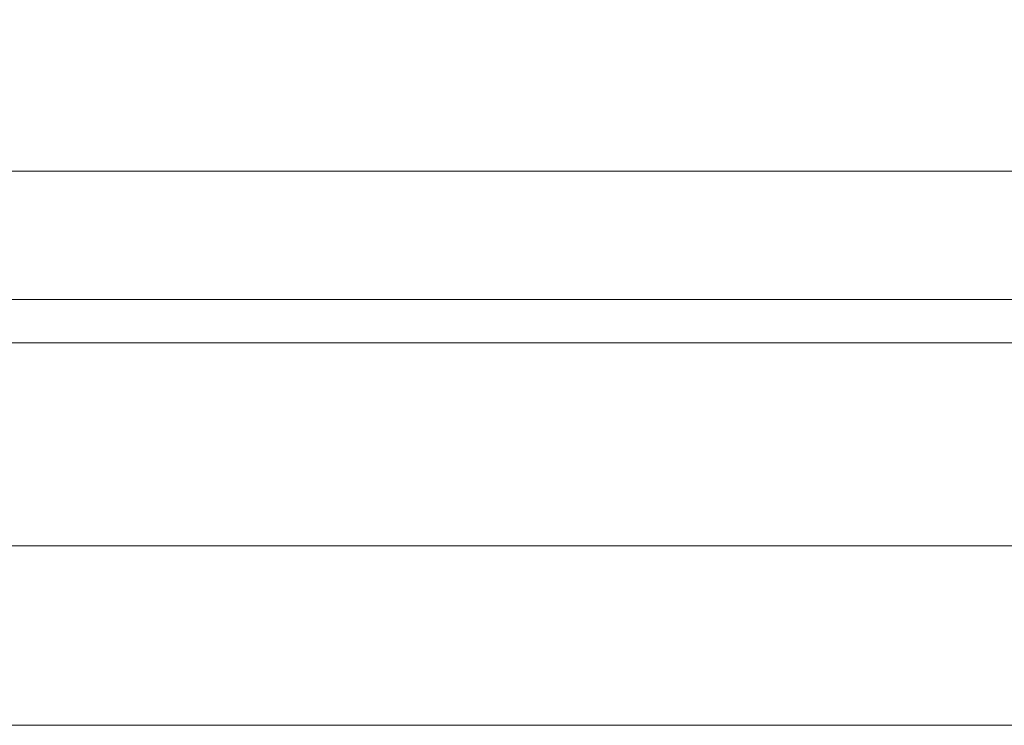
# Model space of a CAD drawing. Units: inches. Extents: x 0.3 to 10.6, y 0.2 to 8.2.
# Drawn here: x 7.2 to 7.4, y 5.3 to 5.5 of the extents above; entities that cross this region are included whole.
import ezdxf

# ---------------------------------------------------------------- set-up
doc = ezdxf.new("R2010")
doc.units = ezdxf.units.IN
doc.header["$MEASUREMENT"] = 0
doc.header["$PDSIZE"] = -1
doc.styles.add('SLDTEXTSTYLE6', font='TXT', dxfattribs={"width": 0.75})
doc.dimstyles.new('SLDDIMSTYLE5', dxfattribs={"dimtxt": 0.104167, "dimasz": 0.1, "dimexe": 0, "dimexo": 0.0625, "dimgap": 0.026042, "dimtad": 1, "dimlfac": 20, "dimrnd": 1e-09, "dimzin": 12, "dimdsep": 46, "dimtxsty": 'SLDTEXTSTYLE6', "dimsah": 1, "dimcen": 0.09, "dimadec": 0, "dimazin": 3, "dimtfac": 1, "dimtofl": 0, "dimtmove": 0, "dimatfit": 3, "dimfxl": 0, "dimfrac": 2, "dimtolj": 1, "dimtzin": 12, "dimarcsym": 0})

# ---------------------------------------------------------------- blocks, each defined once
blk = doc.blocks.new('_D_16')
at = {"color": 0, "lineweight": -2}
for p, q in [((5.26866, 5.48995), (5.26866, 6.22115)), ((5.36866, 6.22115), (8.26866, 6.22115)), ((8.36866, 5.48995), (8.36866, 6.22115))]:
    blk.add_line(p, q, dxfattribs=at)
at = {"color": 0}
for points in [[(5.36866, 6.23782), (5.36866, 6.20448), (5.26866, 6.22115)], [(8.26866, 6.23782), (8.26866, 6.20448), (8.36866, 6.22115)]]:
    blk.add_solid(points, dxfattribs=at)
at = {"layer": 'Defpoints', "color": 0}
for p in [(8.36866, 6.22115), (5.26866, 5.42745), (8.36866, 5.42745)]:
    blk.add_point(p, dxfattribs=at)
at = {"color": 0, "insert": (6.70123, 6.35136), "char_height": 0.1041667, "attachment_point": 2, "style": 'SLDTEXTSTYLE6'}
blk.add_mtext('\\A1;62 HOISTWAY WIDTH', dxfattribs=at)

msp = doc.modelspace()

# ---------------------------------------------------------------- linework, layer by layer
at = {"lineweight": 15}
for p, q in [((8.36865921, 5.42744847), (5.26865921, 5.42744847)), ((7.64613421, 5.4013592), (5.98988421, 5.4013592)), ((5.98988421, 5.3513592), (7.64613421, 5.3513592)), ((6.97413421, 5.31494847), (7.4082151, 5.31494847))]:
    msp.add_line(p, q, dxfattribs=at)
at = {"lineweight": 0}
msp.add_line((7.89300921, 5.3926092), (5.74300921, 5.3926092), dxfattribs=at)

# ---------------------------------------------------------------- dimensions: what is measured, and where the dimension line sits
dim = msp.add_linear_dim(base=(8.36865921, 6.22114926), p1=(5.26865921, 5.42744847), p2=(8.36865921, 5.42744847), angle=0, text='<> HOISTWAY WIDTH', dimstyle='SLDDIMSTYLE5')
dim.commit()
dim.dimension.update_dxf_attribs({"geometry": '_D_16', "text_midpoint": (6.70123358, 6.22114926), "dimtype": 160})

doc.saveas('drawing.dxf')
